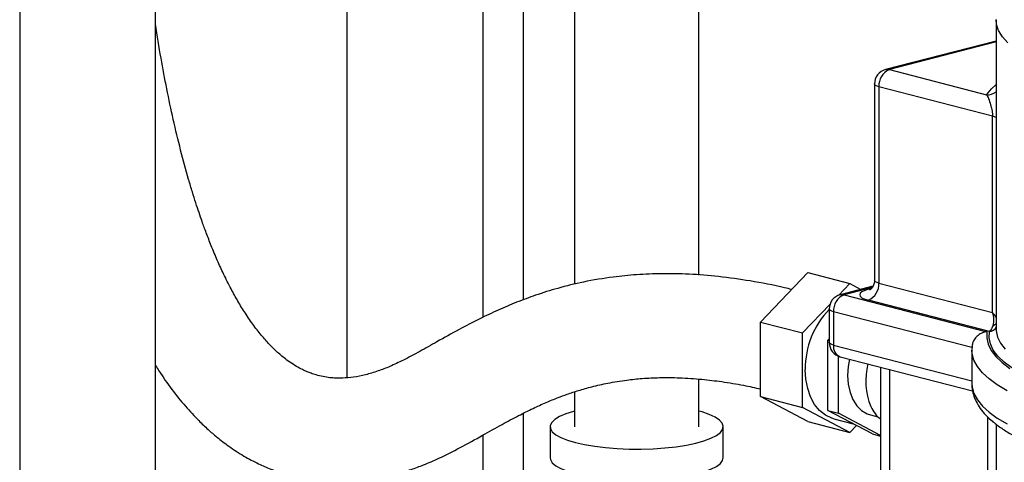
# Model space of a CAD drawing. Units: inches. Extents: x 0.1 to 22.1, y 0.1 to 17.1.
# Drawn here: x 4 to 4.8, y 4.6 to 5 of the extents above; entities that cross this region are included whole.
import ezdxf

# ---------------------------------------------------------------- set-up
doc = ezdxf.new("R2010")
doc.units = ezdxf.units.IN
doc.header["$MEASUREMENT"] = 0

msp = doc.modelspace()

# ---------------------------------------------------------------- linework, layer by layer
at = {"color": 7, "linetype": 'Continuous', "lineweight": 25}
for p, q in [((4.13177552, 4.30706413), (4.13177552, 6.2752548)), ((4.29307912, 5.719949), (4.29307912, 4.65122661)), ((4.48484282, 5.27150782), (4.48484282, 4.72994454)), ((4.58984286, 4.73775958), (4.58984286, 5.27150781)), ((4.84027702, 4.95269793), (4.8402786, 4.95294751)), ((4.84027702, 4.95269793), (4.84027702, 4.69238098)), ((4.84027702, 4.93487666), (4.74717654, 4.91078049)), ((4.75030852, 4.91075323), (4.83224448, 4.88954665)), ((4.73780849, 4.8986792), (4.73780849, 4.73321611)), ((4.83728489, 4.87159273), (4.74146967, 4.89639154)), ((4.74146967, 4.89639154), (4.74146967, 4.73092845)), ((4.83728489, 4.70612964), (4.83728489, 4.87159273)), ((4.64180312, 4.69814993), (4.68157788, 4.73981377)), ((4.68157788, 4.73981377), (4.71693311, 4.73066316)), ((4.74146967, 4.73092845), (4.83728489, 4.70612964)), ((4.70734242, 4.720617), (4.71693311, 4.73066316)), ((4.73651605, 4.72829274), (4.70899279, 4.7211692)), ((4.71693311, 4.73066316), (4.72636513, 4.72566556)), ((4.71212476, 4.72114206), (4.83256635, 4.68996949)), ((4.83460466, 4.690174), (4.73263086, 4.71656676)), ((4.67715835, 4.68899932), (4.70036645, 4.71330969)), ((4.69962478, 4.70906792), (4.69962478, 4.68105618)), ((4.81988305, 4.67660271), (4.70328595, 4.70678026)), ((4.70328595, 4.70678026), (4.70328595, 4.67876852)), ((4.64180312, 4.69814993), (4.67715835, 4.68899932)), ((4.64180312, 4.63541118), (4.64180312, 4.69814993)), ((4.67715835, 4.62626057), (4.67715835, 4.68899932)), ((4.69854829, 4.68284034), (4.69962474, 4.68396793)), ((4.69854829, 4.68284034), (4.69962486, 4.6825617)), ((4.69854829, 4.6532834), (4.69854829, 4.68284034)), ((4.81977702, 4.67451126), (4.81977702, 4.64649952)), ((4.82006263, 4.67780359), (4.81990068, 4.67457991)), ((4.70738718, 4.62143879), (4.70738718, 4.66948866)), ((4.70899274, 4.66895487), (4.82052641, 4.64008784)), ((4.74298621, 4.6601567), (4.74298621, 4.56031535)), ((4.58984286, 4.60999365), (4.58984286, 4.65009608)), ((4.69854829, 4.62372646), (4.69854829, 4.6532834)), ((4.81977798, 4.64669406), (4.81977702, 4.64649952)), ((4.48484282, 4.63933821), (4.48484282, 4.60999366)), ((4.64180312, 4.63541118), (4.67715835, 4.62626057)), ((4.68157788, 4.61433627), (4.64180312, 4.63541118)), ((4.71693311, 4.60518566), (4.67715835, 4.62626057)), ((4.69854829, 4.62372646), (4.70738718, 4.62143879)), ((4.71728663, 4.61379789), (4.69854829, 4.62372646)), ((4.70365324, 4.61661505), (4.71991131, 4.61240716)), ((4.74298625, 4.6025765), (4.70738718, 4.62143879)), ((4.73434022, 4.62003517), (4.74061943, 4.61840999)), ((4.46434286, 4.60999366), (4.46434286, 4.58391358)), ((4.61034286, 4.58391358), (4.61034286, 4.60999366)), ((4.68157788, 4.61433627), (4.71693311, 4.60518566)), ((4.72251176, 4.61102938), (4.71693311, 4.60518566)), ((4.73602497, 4.60386932), (4.71728663, 4.61379789)), ((4.84027702, 4.6121948), (4.84027702, 4.52575871)), ((4.73602497, 4.60386932), (4.74298633, 4.60206758))]:
    msp.add_line(p, q, dxfattribs=at)
at = {"color": 8, "linetype": 'Continuous', "lineweight": 25}
for p, q in [((4.01726576, 6.25410325), (4.01726576, 4.3214106)), ((4.40758872, 5.66569826), (4.40758872, 4.70201551)), ((4.44152988, 5.6579503), (4.44152988, 4.71676627)), ((4.84027698, 4.93403879), (4.75030852, 4.91075323)), ((4.73595515, 4.72730982), (4.71212476, 4.72114206)), ((4.7326309, 4.72571738), (4.73526143, 4.72639821)), ((4.70328595, 4.67876852), (4.81977702, 4.64861841)), ((4.75030856, 4.6582615), (4.75030856, 4.55574003)), ((4.44152988, 4.62117506), (4.44152988, 4.20581336)), ((4.83332209, 4.53425455), (4.83332209, 4.61821826)), ((4.40758872, 4.60284941), (4.40758872, 4.3991098))]:
    msp.add_line(p, q, dxfattribs=at)
at = {"color": 8, "linetype": 'Continuous', "lineweight": 25, "flags": 128}
for points in [[(4.8500733, 4.93343908), (4.84555928, 4.93849973), (4.84242004, 4.94362957), (4.84067107, 4.94880358), (4.84027702, 4.95269793)], [(4.75030852, 4.91075323), (4.74858415, 4.91096754), (4.74717654, 4.91078049)], [(4.74146967, 4.89639154), (4.73991513, 4.89688179), (4.73876012, 4.89744109), (4.73804868, 4.89804804), (4.73780849, 4.8986792)], [(4.83224448, 4.88954665), (4.83643706, 4.89471812), (4.84027694, 4.89837627)], [(4.74146967, 4.73092845), (4.73991513, 4.7314187), (4.73876012, 4.73197801), (4.73804868, 4.73258495), (4.73780849, 4.73321611)], [(4.7346357, 4.72551311), (4.73435527, 4.72550307), (4.7326309, 4.72571738)], [(4.70899279, 4.7211692), (4.71040039, 4.72135637), (4.71212476, 4.72114206)], [(4.70328595, 4.70678026), (4.70173141, 4.70727052), (4.7005764, 4.70782982), (4.69986496, 4.70843676), (4.69962478, 4.70906792)], [(4.83256635, 4.68996949), (4.83236445, 4.68472534), (4.83355145, 4.67948997), (4.83612187, 4.67428798), (4.84006376, 4.66914377), (4.84535837, 4.66408159), (4.85198103, 4.65912521)], [(4.8535868, 4.65948722), (4.84704898, 4.66442046), (4.84183447, 4.66945819), (4.8379677, 4.67457667), (4.8354671, 4.67975172), (4.83434427, 4.68495904), (4.83460466, 4.690174), (4.83460466, 4.690174)], [(4.84027702, 4.69238098), (4.84034912, 4.69071382), (4.84149484, 4.68553949), (4.84402917, 4.68039842), (4.84794016, 4.67531543)], [(4.70328595, 4.67876852), (4.70173141, 4.67925877), (4.7005764, 4.67981808), (4.69986496, 4.68042502), (4.69962478, 4.68105618)], [(4.84957928, 4.6403021), (4.84134185, 4.64520765), (4.83439405, 4.65024513), (4.82876708, 4.65539187), (4.82448623, 4.6606247), (4.82157092, 4.66592003), (4.82003426, 4.67125404), (4.81977715, 4.6745575)], [(4.81977702, 4.64649952), (4.82003426, 4.6432423), (4.82157092, 4.63790829), (4.82448623, 4.63261296), (4.82876708, 4.62738013), (4.83439405, 4.62223339), (4.84134185, 4.61719591), (4.84957928, 4.61229036)]]:
    msp.add_lwpolyline(points, dxfattribs=at)
at = {"color": 7, "linetype": 'Continuous', "lineweight": 25, "flags": 128}
for points in [[(4.7326309, 4.72571738), (4.72952183, 4.72473687), (4.72721167, 4.72361819), (4.72578889, 4.72240441), (4.72530851, 4.72114208), (4.72578884, 4.71987975), (4.72721159, 4.71866592), (4.72952179, 4.71754727), (4.73263086, 4.71656676)], [(4.7168516, 4.66692082), (4.71567103, 4.66059429), (4.71516535, 4.65300886), (4.71567103, 4.6456852), (4.71717085, 4.63887282), (4.71961367, 4.6328034), (4.72291639, 4.62768392), (4.72696651, 4.62368858), (4.7316261, 4.6209535), (4.73434022, 4.62003517)], [(4.70365324, 4.61661505), (4.70187889, 4.6171459), (4.69643531, 4.61976126), (4.69155083, 4.62369026), (4.68735876, 4.62882595), (4.68397336, 4.63502813), (4.68148703, 4.6421276), (4.67996759, 4.64993076), (4.67945643, 4.65822473)], [(4.48484286, 4.62312155), (4.48395404, 4.62287918), (4.47754478, 4.62083069), (4.4722994, 4.61857125), (4.46832001, 4.61614486), (4.46568409, 4.61359876), (4.46444296, 4.61098247), (4.46462063, 4.60834696), (4.46621383, 4.60574348), (4.46919145, 4.60322272), (4.47349565, 4.60083376), (4.47904244, 4.59862309), (4.48572405, 4.59663372)], [(4.48572405, 4.59663372), (4.49341037, 4.5949044), (4.50195174, 4.59346878), (4.51118199, 4.59235477), (4.52092143, 4.59158411), (4.53098051, 4.59117176), (4.54116341, 4.59112575), (4.55127189, 4.591447), (4.56110937, 4.59212921), (4.57048414, 4.59315917), (4.57921393, 4.59451677), (4.5871287, 4.59617561), (4.59407451, 4.59810341), (4.59991604, 4.60026264), (4.60453974, 4.60261125), (4.60785545, 4.60510358), (4.60979873, 4.60769107), (4.61033174, 4.6103234), (4.60944409, 4.6129493), (4.60715314, 4.61551765), (4.60350337, 4.6179785), (4.59856584, 4.62028395), (4.59243663, 4.6223891), (4.5898429, 4.62312154)], [(4.46434286, 4.58391358), (4.46462063, 4.58226688), (4.46621383, 4.5796634), (4.46919145, 4.57714265), (4.47349565, 4.57475368), (4.47904244, 4.57254301), (4.48572405, 4.57055365)], [(4.48572405, 4.57055365), (4.49341037, 4.56882432), (4.50195174, 4.56738871), (4.51118199, 4.5662747), (4.52092143, 4.56550403), (4.53098051, 4.56509168), (4.54116341, 4.56504567), (4.55127189, 4.56536692), (4.56110937, 4.56604913), (4.57048414, 4.56707909), (4.57921393, 4.5684367), (4.5871287, 4.57009554), (4.59407451, 4.57202333), (4.59991604, 4.57418256), (4.60453974, 4.57653117), (4.60785545, 4.5790235), (4.60979873, 4.58161099), (4.61034286, 4.58391358)]]:
    msp.add_lwpolyline(points, dxfattribs=at)
at = {"color": 7, "linetype": 'Continuous', "lineweight": 25}
for centre, radius, start, end in [((4.75030857, 4.8986792), 0.0125, 104.5108187, 180), ((4.756093, 4.89729243), 0.01465105, 113.25453482, 183.52536243), ((4.72684632, 4.73002755), 0.01465107, 293.2547643, 3.52533477), ((4.7121248, 4.70906796), 0.0125, 104.5108187, 180), ((4.71790959, 4.70768108), 0.01465136, 113.25552984, 183.52497288), ((4.75060408, 4.65921239), 0.07115451, 135.76291939, 180.79531939), ((4.7121248, 4.68105611), 0.0125, 180, 255.4891813), ((4.7858506, 4.64854534), 0.05546718, 164.97192701, 202.85935157), ((4.7612723, 4.63888271), 0.02907273, 204.1290391, 231.02517775)]:
    msp.add_arc(centre, radius, start, end, dxfattribs=at)
at = {"color": 8, "linetype": 'Continuous', "lineweight": 25}
for centre, radius, start, end in [((4.83286362, 4.9014871), 0.01195649, 267.03175862, 308.31846543), ((4.83551866, 4.86312074), 0.00865415, 56.64390246, 78.22375247), ((4.83476571, 4.69603785), 0.00586606, 268.42683124, 339.97200068), ((4.83639416, 4.70028385), 0.00509647, 285.13308411, 319.63038253), ((4.71211395, 4.67733602), 0.00894346, 170.78307936, 249.57428603)]:
    msp.add_arc(centre, radius, start, end, dxfattribs=at)
at = {"color": 7, "linetype": 'Continuous', "lineweight": 25}
msp.add_ellipse((4.82844603, 4.70384201), major_axis=(-0.00536759, 0.01300619), ratio=0.645292159, start_param=3.770722047, end_param=4.622915936, dxfattribs=at)
at = {"color": 8, "linetype": 'Continuous', "lineweight": 25}
msp.add_ellipse((4.82844603, 4.70384201), major_axis=(0.01206823, -0.00628596), ratio=0.518133453, start_param=0.592246645, end_param=1.048997712, dxfattribs=at)
at = {"color": 7, "linetype": 'Continuous', "lineweight": 25}
for points, knots in [([(4.66794263, 4.72553113), (4.66597142, 4.7260273), (4.65463193, 4.72888151), (4.63420025, 4.73277424), (4.60732207, 4.73661613), (4.58239766, 4.73861228), (4.55932138, 4.73908661), (4.5379421, 4.73824147), (4.51592032, 4.73606538), (4.49367625, 4.73235544), (4.47176082, 4.72701786), (4.45293547, 4.72114764), (4.43615283, 4.7149111), (4.42042659, 4.70822636), (4.40422007, 4.70052948), (4.38688713, 4.69149356), (4.37008028, 4.68212638), (4.35441543, 4.67330739), (4.34112206, 4.66617091), (4.32950596, 4.66068329), (4.31837142, 4.65642161), (4.30847283, 4.65349768), (4.29846712, 4.65153476), (4.29024625, 4.65082119), (4.28371216, 4.65083968), (4.27835439, 4.65124114), (4.27280978, 4.6520896), (4.2675197, 4.6533822), (4.26303246, 4.6548621), (4.2593324, 4.65631782), (4.25525581, 4.65817799), (4.25037041, 4.66081511), (4.24521862, 4.66412084), (4.24049945, 4.66763244), (4.23651907, 4.67093268), (4.23269621, 4.67438803), (4.22771218, 4.67930419), (4.22170512, 4.68596323), (4.21459935, 4.69497932), (4.20770648, 4.70495741), (4.20134341, 4.71530329), (4.19512522, 4.72649282), (4.18935311, 4.73798698), (4.183794, 4.75015678), (4.17894207, 4.76172414), (4.17470464, 4.7726421), (4.17129436, 4.78200565), (4.16838669, 4.79040753), (4.16562732, 4.79875513), (4.16269939, 4.80805788), (4.15833827, 4.82268403), (4.15286538, 4.84281971), (4.14673649, 4.86836595), (4.14126242, 4.89428053), (4.13616012, 4.92102156), (4.1332756, 4.93941349), (4.13177552, 4.94897811)], [0, 0, 0, 0, 0.007668224, 0.044112051, 0.076746205, 0.106069379, 0.132516612, 0.156468642, 0.178253722, 0.20553225, 0.229025134, 0.249205003, 0.266542673, 0.283760158, 0.301199458, 0.321096644, 0.343245714, 0.360879385, 0.378554262, 0.394145212, 0.408445333, 0.426627777, 0.445666905, 0.464828435, 0.478416952, 0.491785226, 0.506736253, 0.522715022, 0.534827756, 0.544943128, 0.557219476, 0.572547187, 0.589257266, 0.603035693, 0.613931517, 0.624228903, 0.636146606, 0.656667888, 0.678279778, 0.700181525, 0.719660583, 0.737520019, 0.757905726, 0.775146811, 0.792745797, 0.807780485, 0.820085, 0.829817822, 0.839826554, 0.851014112, 0.863412006, 0.891277834, 0.919050572, 0.945924832, 0.971878522, 1, 1, 1, 1]), ([(4.83224448, 4.88954665), (4.8327819, 4.8885814), (4.83383666, 4.88668695), (4.8354854, 4.88223172), (4.83660464, 4.8779322), (4.83705263, 4.87513641), (4.83724505, 4.87324499), (4.83726937, 4.87223623), (4.83728489, 4.87159273)], [0, 0, 0, 0, 0.316123566, 0.620445604, 0.800036959, 0.893062698, 0.931783078, 1, 1, 1, 1]), ([(4.73772607, 4.73319847), (4.73775184, 4.73299021), (4.73792185, 4.7316163), (4.73717247, 4.72924131), (4.73578834, 4.72680878), (4.7344364, 4.7254658), (4.73369668, 4.72501052), (4.73376601, 4.72504536), (4.73378671, 4.72505576)], [0, 0, 0, 0, 0.048210831, 0.3180557, 0.546560853, 0.744300927, 0.923689674, 1, 1, 1, 1]), ([(4.83256635, 4.68996949), (4.83255035, 4.68996784), (4.83127512, 4.68983636), (4.82862405, 4.68918612), (4.82503311, 4.68711457), (4.82217071, 4.68408447), (4.82025532, 4.68046817), (4.82000719, 4.67789172), (4.81988305, 4.67660271)], [0, 0, 0, 0, 0.00252023, 0.200888106, 0.415378161, 0.614460306, 0.807112477, 1, 1, 1, 1]), ([(4.83772465, 4.69536412), (4.83727869, 4.69424214), (4.83631799, 4.69182515), (4.83520239, 4.69075004), (4.83460466, 4.690174)], [0, 0, 0, 0, 0.464206659, 1, 1, 1, 1]), ([(4.13177552, 4.66161231), (4.13271941, 4.66008299), (4.13710166, 4.65298277), (4.14543203, 4.64128836), (4.15663496, 4.62728089), (4.16690969, 4.61623165), (4.17570597, 4.60784989), (4.18419509, 4.60054016), (4.19414277, 4.59294286), (4.20578037, 4.58538675), (4.21762727, 4.57906086), (4.2286019, 4.57425736), (4.23918918, 4.57047381), (4.25011708, 4.56743587), (4.26202319, 4.56508391), (4.27393001, 4.56368826), (4.28632864, 4.56320307), (4.29799735, 4.56360662), (4.30875685, 4.5647176), (4.31808116, 4.56620888), (4.32723525, 4.56811244), (4.33683253, 4.57059914), (4.34721806, 4.57386904), (4.35857562, 4.57807922), (4.37188261, 4.5838345), (4.38878245, 4.59236072), (4.40648357, 4.6022191), (4.42297252, 4.61147271), (4.43716394, 4.61908096), (4.44959023, 4.62526629), (4.46071801, 4.63031795), (4.47032058, 4.63424951), (4.47936439, 4.63759446), (4.48887326, 4.64073954), (4.50027775, 4.643961), (4.51389484, 4.64703417), (4.5280634, 4.64931293), (4.54264656, 4.65078308), (4.55750707, 4.65148381), (4.57436524, 4.65132398), (4.59182757, 4.65014078), (4.60984138, 4.64794668), (4.62634297, 4.64524179), (4.6370603, 4.64283574), (4.64180308, 4.64177097)], [0, 0, 0, 0, 0.010129817, 0.047030085, 0.083315098, 0.117444522, 0.140101242, 0.160683467, 0.187397732, 0.219414996, 0.248383123, 0.271386907, 0.292852704, 0.317208804, 0.340932062, 0.367284546, 0.389992523, 0.413225224, 0.432887058, 0.449119372, 0.463971236, 0.482569116, 0.500817167, 0.519018941, 0.541316304, 0.571783676, 0.603207576, 0.629895267, 0.65248616, 0.672161317, 0.689908543, 0.705872881, 0.718394191, 0.733560245, 0.751756566, 0.773562923, 0.799823936, 0.821472222, 0.846397108, 0.87522976, 0.908721157, 0.938880982, 0.972952758, 1, 1, 1, 1]), ([(4.81991238, 4.64679914), (4.8198677, 4.646165), (4.81967443, 4.64342188), (4.8206083, 4.63857547), (4.82265668, 4.63249366), (4.82591939, 4.62664431), (4.8303156, 4.62095217), (4.83597399, 4.61536766), (4.84294806, 4.60990382), (4.85121011, 4.60462252), (4.86064721, 4.5995876), (4.87113778, 4.59483224), (4.8825992, 4.59035953), (4.8949818, 4.58616117), (4.90824354, 4.58223239), (4.92234132, 4.57857218), (4.9372282, 4.57518341), (4.95285271, 4.57207066), (4.96915896, 4.56924029), (4.98608685, 4.56669917), (5.00357256, 4.56445404), (5.021549, 4.56251165), (5.03994628, 4.56087792), (5.05869226, 4.55955815), (5.07771282, 4.55855688), (5.0969324, 4.55787703), (5.11627429, 4.55752143), (5.13566113, 4.55749123), (5.15501514, 4.55778599), (5.1742586, 4.55840522), (5.19331429, 4.55934612), (5.21210609, 4.5606057), (5.23055943, 4.56217938), (5.24860123, 4.56406154), (5.26616059, 4.56624653), (5.28316928, 4.56872651), (5.29956199, 4.57149476), (5.3152769, 4.57454292), (5.33025632, 4.57786377), (5.3444463, 4.58145002), (5.35779887, 4.58529681), (5.37027121, 4.5894012), (5.38182532, 4.59376565), (5.39242997, 4.59839928), (5.40205677, 4.60332251), (5.41067489, 4.60857044), (5.41822959, 4.61418858), (5.42438474, 4.61998787), (5.42911814, 4.62587378), (5.43252713, 4.63170481), (5.43476983, 4.63784099), (5.4358421, 4.64293361), (5.43567171, 4.64597433), (5.43562605, 4.64678926)], [0, 0, 0, 0, 0.005017759, 0.021705188, 0.038446021, 0.05576847, 0.074138803, 0.093782112, 0.114529255, 0.135884324, 0.157345756, 0.178661995, 0.199802133, 0.2207846, 0.241639161, 0.262393066, 0.283067772, 0.3036811, 0.324245831, 0.34477244, 0.365269012, 0.385741964, 0.406196177, 0.426635935, 0.447065078, 0.46748646, 0.487902766, 0.508316495, 0.528730123, 0.549145378, 0.56956442, 0.589989854, 0.610424547, 0.630871533, 0.651334492, 0.671817726, 0.692326585, 0.712867538, 0.733448865, 0.754081048, 0.774777596, 0.795555969, 0.816438906, 0.837454449, 0.858635191, 0.880009852, 0.901574265, 0.923163799, 0.941915706, 0.959441016, 0.975970289, 0.993559938, 1, 1, 1, 1])]:
    msp.add_open_spline(points, degree=3, knots=knots, dxfattribs=at)

doc.saveas('drawing.dxf')
